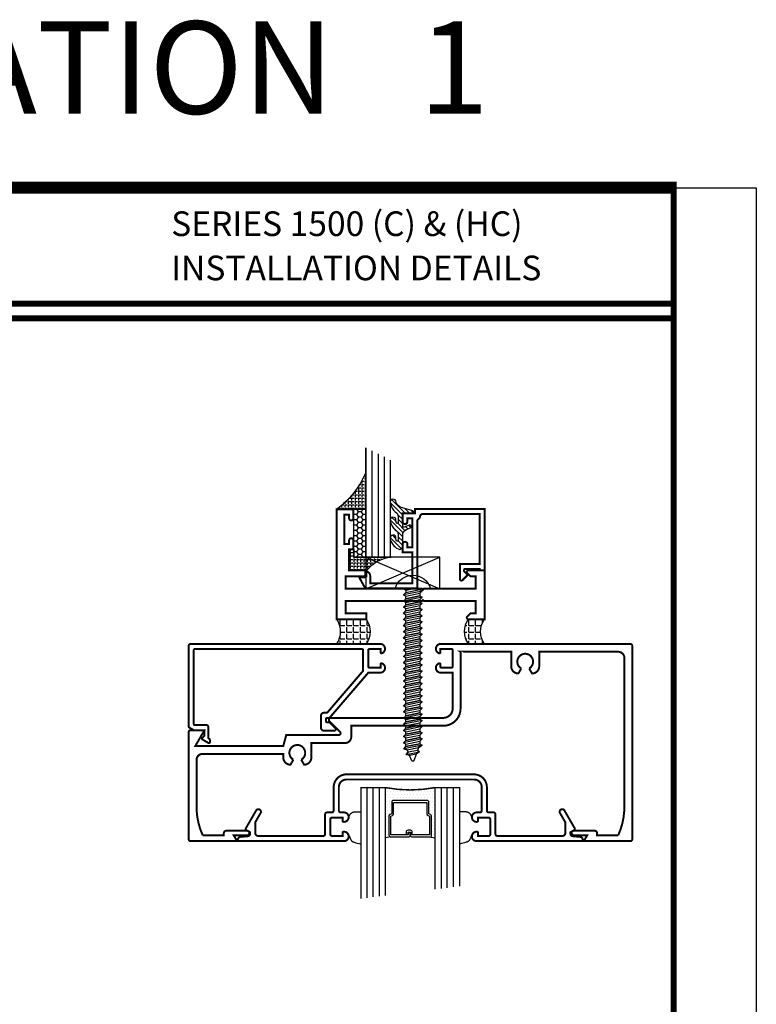
# Model space of a CAD drawing. Units: inches. Extents: x -3 to 153, y -23 to 62.
# Drawn here: x 93 to 100, y 38 to 48 of the extents above; entities that cross this region are included whole.
import ezdxf
from ezdxf.enums import TextEntityAlignment as Align

# ---------------------------------------------------------------- set-up
doc = ezdxf.new("R2010")
doc.units = ezdxf.units.IN
doc.header["$LTSCALE"] = 0.1875
doc.header["$MEASUREMENT"] = 0
for name, color, linetype in [('FASTENER', 13, 'Continuous'), ('GLASS', 254, 'Continuous'), ('Object', 6, 'Continuous'), ('Sealant', 1, 'Continuous'), ('Text', 4, 'Continuous')]:
    doc.layers.add(name, color=color, linetype=linetype)
doc.styles.add('Arial', font='ARIAL.TTF')
doc.styles.add('Simplex', font='simplex.shx')

# ---------------------------------------------------------------- blocks, each defined once
blk = doc.blocks.new('10prhabs14')
at = {"layer": 'FASTENER'}
for p, q in [((-0.07050000000000267, -0.01378126477898789), (-0.003247427878543263, 1.77635683940025e-15)), ((0.07049999999999912, -0.0097028388138245), (0.07049999999999912, 1.77635683940025e-15)), ((-0.09449999999999825, -1.243449787580175e-14), (-0.07050000000000267, -0.01378126477898789)), ((-0.09450000000000003, -1.06581410364015e-14), (-0.07050000000000267, -0.01378126477898789)), ((-0.07050000000000267, -0.03859628143677618), (0.07049999999999912, -0.0097028388138245)), ((-0.07050000000000267, -0.01378126477898789), (-0.07050000000000267, -0.03859628143677618))]:
    blk.add_line(p, q, dxfattribs=at)
blk.add_lwpolyline([(0.1795000000000009, 8.881784197001252e-16), (-0.1795000000000009, 0, -0.7632311977715878)], format="xyb", close=True, dxfattribs=at)
for points in [[(0.09450000000000003, -0.02377049180328861), (-0.09450000000000003, -0.06250000000001066), (-0.07050000000000267, -0.03859628143677618), (0.07049999999999912, -0.0097028388138245), (0.09450000000000003, -0.02377049180328861), (0.07049999999999912, -0.04624565485665499), (0.07049999999999912, -0.07220283881382628), (-0.07050000000000267, -0.101096281436778), (-0.07050000000000267, -0.07628126477898789), (-0.09450000000000003, -0.06250000000001066), (-0.07050000000000267, -0.07628126477898611), (0.07049999999999912, -0.04624565485665677)], [(0.09450000000000003, -0.08627049180329038), (-0.0945000000000018, -0.1250000000000124), (-0.07050000000000267, -0.101096281436778), (0.07049999999999912, -0.07220283881382628), (0.09450000000000003, -0.08627049180329038), (0.07049999999999912, -0.1087456548566568), (0.07049999999999912, -0.1347028388138263), (-0.07050000000000267, -0.163596281436778), (-0.07050000000000267, -0.1387812647789879), (-0.0945000000000018, -0.1250000000000124), (-0.07050000000000267, -0.1387812647789879), (0.07049999999999912, -0.1087456548566568)], [(0.09450000000000003, -0.1487704918032904), (-0.09450000000000003, -0.1875000000000124), (-0.07050000000000267, -0.163596281436778), (0.07049999999999912, -0.1347028388138263), (0.09450000000000003, -0.1487704918032904), (0.07049999999999912, -0.1712456548566568), (0.07049999999999912, -0.1972028388138281), (-0.07050000000000267, -0.2260962814367797), (-0.07050000000000267, -0.2012812647789897), (-0.09450000000000003, -0.1875000000000124), (-0.07050000000000267, -0.2012812647789879), (0.07049999999999912, -0.1712456548566585)], [(0.09450000000000003, -0.2112704918032922), (-0.0945000000000018, -0.2500000000000142), (-0.07050000000000267, -0.2260962814367797), (0.07049999999999912, -0.1972028388138281), (0.09450000000000003, -0.2112704918032922), (0.07049999999999912, -0.2337456548566585), (0.07049999999999912, -0.2597028388138281), (-0.07050000000000267, -0.2885962814367797), (-0.07050000000000267, -0.2637812647789897), (-0.0945000000000018, -0.2500000000000142), (-0.07050000000000267, -0.2637812647789897), (0.07049999999999912, -0.2337456548566585)], [(0.09450000000000003, -0.2737704918032922), (-0.09450000000000003, -0.3125000000000142), (-0.07050000000000267, -0.2885962814367797), (0.07049999999999912, -0.2597028388138281), (0.09450000000000003, -0.2737704918032922), (0.07049999999999912, -0.2962456548566585), (0.07049999999999912, -0.3222028388138298), (-0.07050000000000267, -0.3510962814367815), (-0.07050000000000267, -0.3262812647789914), (-0.09450000000000003, -0.3125000000000142), (-0.07050000000000267, -0.3262812647789897), (0.07049999999999912, -0.2962456548566603)], [(0.09450000000000003, -0.3362704918032939), (-0.0945000000000018, -0.375000000000016), (-0.07050000000000267, -0.3510962814367815), (0.07049999999999912, -0.3222028388138298), (0.09450000000000003, -0.3362704918032939), (0.07049999999999912, -0.3587456548566603), (0.07049999999999912, -0.3847028388138298), (-0.07050000000000267, -0.4135962814367815), (-0.07050000000000267, -0.3887812647789914), (-0.0945000000000018, -0.375000000000016), (-0.07050000000000267, -0.3887812647789914), (0.07049999999999912, -0.3587456548566603)], [(0.09450000000000358, -0.3987704918032922), (-0.09449999999999648, -0.4375000000000142), (-0.07049999999999912, -0.4135962814367797), (0.07050000000000267, -0.3847028388138281), (0.09450000000000358, -0.3987704918032922), (0.07050000000000267, -0.4212456548566585), (0.07050000000000267, -0.4472028388138281), (-0.07049999999999912, -0.4760962814367797), (-0.07049999999999912, -0.4512812647789897), (-0.09449999999999648, -0.4375000000000142), (-0.07049999999999912, -0.4512812647789897), (0.07050000000000267, -0.4212456548566585)], [(0.09450000000000358, -0.4612704918032922), (-0.09449999999999825, -0.5000000000000142), (-0.07049999999999912, -0.4760962814367797), (0.07050000000000267, -0.4472028388138281), (0.09450000000000358, -0.4612704918032922), (0.07050000000000267, -0.4837456548566585), (0.07050000000000267, -0.5097028388138298), (-0.07049999999999912, -0.5385962814367815), (-0.07049999999999912, -0.5137812647789914), (-0.09449999999999825, -0.5000000000000142), (-0.07049999999999912, -0.5137812647789897), (0.07050000000000267, -0.4837456548566603)], [(0.09450000000000358, -0.5237704918032939), (-0.09449999999999648, -0.562500000000016), (-0.07049999999999912, -0.5385962814367815), (0.07050000000000267, -0.5097028388138298), (0.09450000000000358, -0.5237704918032939), (0.07050000000000267, -0.5462456548566603), (0.07050000000000267, -0.5722028388138298), (-0.07049999999999912, -0.6010962814367815), (-0.07049999999999912, -0.5762812647789914), (-0.09449999999999648, -0.562500000000016), (-0.07049999999999912, -0.5762812647789914), (0.07050000000000267, -0.5462456548566603)], [(0.09450000000000358, -0.5862704918032939), (-0.09449999999999825, -0.625000000000016), (-0.07049999999999912, -0.6010962814367815), (0.07050000000000267, -0.5722028388138298), (0.09450000000000358, -0.5862704918032939), (0.07050000000000267, -0.6087456548566603), (0.07050000000000267, -0.6347028388138316), (-0.07049999999999912, -0.6635962814367833), (-0.07049999999999912, -0.6387812647789932), (-0.09449999999999825, -0.625000000000016), (-0.07049999999999912, -0.6387812647789914), (0.07050000000000267, -0.6087456548566621)], [(0.09450000000000713, -0.6487704918032922), (-0.09449999999999292, -0.6875000000000142), (-0.07049999999999557, -0.6635962814367797), (0.07050000000000622, -0.634702838813828), (0.09450000000000713, -0.6487704918032922), (0.07050000000000622, -0.6712456548566585), (0.07050000000000622, -0.6972028388138298), (-0.07049999999999557, -0.7260962814367815), (-0.07049999999999557, -0.7012812647789914), (-0.09449999999999292, -0.6875000000000142), (-0.07049999999999557, -0.7012812647789897), (0.07050000000000622, -0.6712456548566603)], [(0.09450000000000713, -0.7112704918032939), (-0.0944999999999947, -0.750000000000016), (-0.07049999999999557, -0.7260962814367815), (0.07050000000000622, -0.6972028388138298), (0.09450000000000713, -0.7112704918032939), (0.07050000000000622, -0.7337456548566603), (0.07050000000000622, -0.7597028388138298), (-0.07049999999999557, -0.7885962814367815), (-0.07049999999999557, -0.7637812647789914), (-0.0944999999999947, -0.750000000000016), (-0.07049999999999557, -0.7637812647789914), (0.07050000000000622, -0.7337456548566603)], [(0.09450000000000713, -0.7737704918032939), (-0.09449999999999292, -0.812500000000016), (-0.07049999999999557, -0.7885962814367815), (0.07050000000000622, -0.7597028388138298), (0.09450000000000713, -0.7737704918032939), (0.07050000000000622, -0.7962456548566603), (0.07050000000000622, -0.8222028388138316), (-0.07049999999999557, -0.8510962814367833), (-0.07049999999999557, -0.8262812647789932), (-0.09449999999999292, -0.812500000000016), (-0.07049999999999557, -0.8262812647789914), (0.07050000000000622, -0.7962456548566621)], [(0.09450000000000713, -0.8362704918032957), (-0.0944999999999947, -0.8750000000000178), (-0.07049999999999557, -0.8510962814367833), (0.07050000000000622, -0.8222028388138316), (0.09450000000000713, -0.8362704918032957), (0.07050000000000622, -0.8587456548566621), (0.07050000000000622, -0.8847028388138316), (-0.07049999999999557, -0.9135962814367833), (-0.07049999999999557, -0.8887812647789932), (-0.0944999999999947, -0.8750000000000178), (-0.07049999999999557, -0.8887812647789932), (0.07050000000000622, -0.8587456548566621)], [(0.09450000000001069, -0.8987704918032939), (-0.09449999999998937, -0.937500000000016), (-0.07049999999999201, -0.9135962814367815), (0.07050000000000978, -0.8847028388138298), (0.09450000000001069, -0.8987704918032939), (0.07050000000000978, -0.9212456548566603), (0.07050000000000978, -0.9472028388138298), (-0.07049999999999201, -0.9760962814367815), (-0.07049999999999201, -0.9512812647789914), (-0.09449999999998937, -0.937500000000016), (-0.07049999999999201, -0.9512812647789914), (0.07050000000000978, -0.9212456548566603)], [(0.09450000000001069, -0.9612704918032939), (-0.09449999999999115, -1.000000000000016), (-0.07049999999999201, -0.9760962814367815), (0.07050000000000978, -0.9472028388138298), (0.09450000000001069, -0.9612704918032939), (0.07050000000000978, -0.9837456548566603), (0.07050000000000978, -1.009702838813832), (-0.07049999999999201, -1.038596281436783), (-0.07049999999999201, -1.013781264778993), (-0.09449999999999115, -1.000000000000016), (-0.07049999999999201, -1.013781264778991), (0.07050000000000978, -0.9837456548566621)], [(0.09450000000001069, -1.023770491803296), (-0.09449999999998937, -1.062500000000018), (-0.07049999999999201, -1.038596281436783), (0.07050000000000978, -1.009702838813832), (0.09450000000001069, -1.023770491803296), (0.07050000000000978, -1.046245654856662), (0.07050000000000978, -1.072202838813833), (-0.07049999999999201, -1.101096281436785), (-0.07049999999999201, -1.076281264778995), (-0.09449999999998937, -1.062500000000018), (-0.07049999999999201, -1.076281264778993), (0.07050000000000978, -1.046245654856664)], [(0.09450000000001069, -1.086270491803297), (-0.09449999999999115, -1.12500000000002), (-0.07049999999999201, -1.101096281436785), (0.07050000000000978, -1.072202838813833), (0.09450000000001069, -1.086270491803297), (0.07050000000000978, -1.108745654856664), (0.07050000000000978, -1.134702838813833), (-0.07049999999999201, -1.163596281436785), (-0.07049999999999201, -1.138781264778995), (-0.09449999999999115, -1.12500000000002), (-0.07049999999999201, -1.138781264778995), (0.07050000000000978, -1.108745654856664)], [(0.09450000000001069, -1.148770491803297), (-0.09449999999998937, -1.18750000000002), (-0.07049999999999201, -1.163596281436785), (0.07050000000000978, -1.134702838813833), (0.09450000000001069, -1.148770491803297), (0.07050000000000978, -1.171245654856664), (0.07050000000000978, -1.197202838813835), (-0.07049999999999201, -1.226096281436787), (-0.07049999999999201, -1.201281264778997), (-0.09449999999998937, -1.18750000000002), (-0.07049999999999201, -1.201281264778995), (0.07050000000000978, -1.171245654856666)], [(0.09450000000001069, -1.211270491803299), (-0.09449999999999115, -1.250000000000021), (-0.07049999999999201, -1.226096281436787), (0.07050000000000978, -1.197202838813835), (0.09450000000001069, -1.211270491803299), (0.07050000000000978, -1.233745654856666), (0.07050000000000978, -1.259702838813835), (-0.07049999999999201, -1.288596281436787), (-0.07049999999999201, -1.263781264778997), (-0.09449999999999115, -1.250000000000021), (-0.07049999999999201, -1.263781264778997), (0.07050000000000978, -1.233745654856666)], [(0.09450000000001424, -1.273770491803297), (-0.09449999999998582, -1.31250000000002), (-0.07049999999998846, -1.288596281436785), (0.07050000000001333, -1.259702838813833), (0.09450000000001424, -1.273770491803297), (0.07050000000001333, -1.296245654856664), (0.07050000000001333, -1.322202838813833), (-0.07049999999998846, -1.351096281436785), (-0.07049999999998846, -1.326281264778995), (-0.09449999999998582, -1.31250000000002), (-0.07049999999998846, -1.326281264778995), (0.07050000000001333, -1.296245654856664)], [(0.09450000000001424, -1.336270491803297), (-0.0944999999999876, -1.37500000000002), (-0.07049999999998846, -1.351096281436785), (0.07050000000001333, -1.322202838813833), (0.09450000000001424, -1.336270491803297), (0.07050000000001333, -1.358745654856664), (0.07050000000001333, -1.384702838813835), (-0.07049999999998846, -1.413596281436787), (-0.07049999999998846, -1.388781264778997), (-0.0944999999999876, -1.37500000000002), (-0.07049999999998846, -1.388781264778995), (0.07050000000001333, -1.358745654856666)], [(0.09450000000001424, -1.398770491803299), (-0.09449999999998582, -1.437500000000021), (-0.07049999999998846, -1.413596281436787), (0.07050000000001333, -1.384702838813835), (0.09450000000001424, -1.398770491803299), (0.07050000000001333, -1.421245654856666), (0.07050000000001333, -1.447202838813835), (-0.07049999999998846, -1.476096281436787), (-0.07049999999998846, -1.451281264778997), (-0.09449999999998582, -1.437500000000021), (-0.07049999999998846, -1.451281264778997), (0.07050000000001333, -1.421245654856666)], [(0.09450000000001424, -1.461270491803299), (-0.0944999999999876, -1.500000000000021), (-0.07049999999998846, -1.476096281436787), (0.07050000000001333, -1.447202838813835), (0.09450000000001424, -1.461270491803299), (0.07050000000001333, -1.483745654856666), (0.07050000000001333, -1.509702838813837), (-0.07049999999998846, -1.538596281436789), (-0.07049999999998846, -1.513781264778999), (-0.0944999999999876, -1.500000000000021), (-0.07049999999998846, -1.513781264778997), (0.07050000000001333, -1.483745654856667)], [(0.09450000000001069, -1.523770491803301), (-0.09449999999998937, -1.562500000000023), (-0.07049999999999024, -1.538596281436789), (0.07050000000000978, -1.509702838813837), (0.09450000000001069, -1.523770491803301), (0.07050000000000978, -1.546245654856667), (0.07050000000000978, -1.572202838813837), (-0.07049999999999024, -1.601096281436789), (-0.07049999999999024, -1.576281264778999), (-0.09449999999998937, -1.562500000000023), (-0.07049999999999024, -1.576281264778999), (0.07050000000000978, -1.546245654856667)]]:
    blk.add_lwpolyline(points, dxfattribs=at)
blk.add_lwpolyline([(0.03380626155353639, -1.678538561395929), (-0.03210469704851704, -1.692578815595775), (-0.06710702132720137, -1.68186539736226), (-0.04663670132720554, -1.65940690006317), (-0.05742543482083562, -1.634779673887678), (-0.09251021215619204, -1.623878041710773), (-0.07049999999998846, -1.601096281436789), (0.07050000000001155, -1.572202838813837), (0.0939971478438082, -1.585659320399299), (0.05929244418470603, -1.609916605201349), (0.0939971478438082, -1.585659320399299), (-0.09251021215619204, -1.623878041710773), (-0.05742543482083562, -1.634779673887677), (0.05929244418470425, -1.60991660520135), (0.04812363701483768, -1.639988797943897), (-0.04663670132720554, -1.659406900063169), (-0.06710702132720137, -1.68186539736226), (0.06859395701482285, -1.654057819833157), (0.04812363701483413, -1.639988797943907), (0.06859395701482285, -1.654057819833157), (0.03380626155353639, -1.678538561395929), (0.009100941905559878, -1.745058031462946, -0.3135008619572506), (0.001993691783338747, -1.749999999999998), (-0.001993691783313878, -1.749999999999995, -0.2978405439344446), (-0.008938146390716994, -1.745460637460439), (-0.03210469704851704, -1.692578815595775)], format="xyb", dxfattribs=at)
blk = doc.blocks.new('sheet')
at = {"linetype": 'Continuous'}
for points, const_width in [([(7.440195136013731, -0.03093121782661257), (7.440195136013731, 10.52255285487146)], 0.030931217826614), ([(7.455660744927037, 10.49162163704485), (0.4033430804590523, 10.49162163704485)], 0.06186243565322799), ([(7.440195136013731, 9.903681048596574), (0.418808689372355, 9.903681048596574)], 0.030931217826614), ([(7.440195136013731, 9.829446125812701), (0.418808689372355, 9.829446125812701)], 0.030931217826614)]:
    blk.add_lwpolyline(points, dxfattribs=dict(at, const_width=const_width))
at = {"layer": 'Defpoints'}
blk.add_lwpolyline([(0, 0), (0, 10.49162163704485), (7.859375000000004, 10.49162163704485), (7.859375000000004, 0)], close=True, dxfattribs=at)
blk = doc.blocks.new('E15103')
at = {"color": 6}
blk.add_line((0.08999999999999275, -0.3099999999999969), (0.08999999999999186, -0.3099999999999978), dxfattribs=at)
at = {"const_width": 0.02}
blk.add_lwpolyline([(0.1426274169979589, -0.0600000000000005), (0.0899999999999972, -0.05999999999999961), (0.08999999999999364, -0.1849999999999943), (0.6149999999999949, -0.1849999999999978), (0.6249999999999947, -0.1949999999999923), (0.6349999999999909, -0.1849999999999978), (1.409999999999997, -0.1849999999999943), (1.409999999999995, -0.05999999999999606), (1.349999999999994, -0.05999999999999606), (1.199999999999995, -0.05999999999999606), (1.199999999999995, 5.329070518200751e-15), (1.499999999999993, 2.664535259100376e-15), (1.499999999999995, -1.114999999999999), (1.329999999999995, -1.114999999999998), (1.329999999999993, -1.024000000000009, -1.000000000000101), (1.374000000000015, -1.024000000000013), (1.374000000000002, -1.059499999999999), (1.420999999999994, -1.059499999999999), (1.420999999999994, -0.7644999999999982), (1.373999999999995, -0.7644999999999991), (1.373999999999994, -0.8000056825520767, -0.9999999999999595), (1.329999999999996, -0.8000056825520749), (1.329999999999996, -0.7089999999999987), (1.374999999999996, -0.7089999999999987), (1.374999999999996, -0.4949999999999983), (1.199999999999992, -0.4949999999999966), (1.199999999999996, -0.4349999999999969), (1.409999999999995, -0.4349999999999987), (1.409999999999995, -0.3099999999999978), (0.6349999999999909, -0.3099999999999969), (0.6249999999999947, -0.3000000000000016), (0.6149999999999949, -0.3099999999999978), (0.08999999999999275, -0.3099999999999969), (0.08999999999999453, -0.4349999999999978), (0.1426274169979553, -0.4349999999999978), (0.1753137084989724, -0.4676862915010167, -0.6681786379192989), (0.1639999999999873, -0.4950000000000028), (-5.329070518200751e-15, -0.4949999999999957), (-5.329070518200751e-15, -0.2474999999999978), (0, 0), (0.1639999999999917, 4.440892098500626e-15, -0.668178637919293), (0.175313708498976, -0.02731370849898251)], format="xyb", close=True, dxfattribs=at)
blk.add_point((0, 0))
blk = doc.blocks.new('sb')
at = {"layer": 'Sealant', "linetype": 'Continuous'}
h = blk.add_hatch(dxfattribs=at)
h.set_pattern_fill('ANGLE', color=256, scale=0.125, angle=180, style=0)
h.set_pattern_definition([(7.016477563892661e-15, (-12.75222372441877, -10.88066512659472), (4.209584341264422e-18, -0.034375), [0.025, -0.009375]), (270, (-12.75222372441877, -10.88066512659472), (-0.034375, -6.314376511896633e-18), [0.025, -0.009375])])
edge = h.paths.add_edge_path()
edge.add_line((0.1760000000000019, -0.4060000000000006), (0.1310000000000002, -0.4060000000000006))
edge.add_line((0.1310000000000002, -0.4060000000000006), (0.1310000000000002, -0.6199999999999992))
edge.add_line((0.1310000000000002, -0.6199999999999992), (0.3060000000000116, -0.6200000000000134))
edge.add_arc((0.5832742363454744, -0.8333862032586111), 0.3498780843123489, 95.29273280517123, 142.4186448944849, ccw=False)
edge.add_line((0.5509999799999861, -0.484999857), (0.1760000000000019, -0.484999857))
edge.add_line((0.1760000000000019, -0.484999857), (0.1760000000000019, -0.4060000000000006))
for p, q in [((0.2949999799999858, -0.4849998569999912), (1.045050000000003, -0.8050000000000033)), ((0.2950500000000034, -0.8050000000000033), (1.045050000000003, -0.4849998569999912))]:
    blk.add_line(p, q)
blk.add_lwpolyline([(1.045050000000003, -0.8050000000000033), (1.045050000000003, -0.4849998569999912), (0.2949999799999858, -0.4849998569999912), (0.2950500000000034, -0.8050000000000033)], close=True)
blk.add_lwpolyline([(0.1760000000000019, -0.4060000000000006), (0.1310000000000002, -0.4060000000000006), (0.1310000000000002, -0.6199999999999992), (0.3060000000000116, -0.6200000000000134, -0.2085735289256698), (0.5509999799999861, -0.484999857), (0.1760000000000019, -0.484999857)], format="xyb", close=True, dxfattribs=at)
blk = doc.blocks.new('E15507')
at = {"const_width": 0.02}
blk.add_lwpolyline([(0.6688526438930822, 0.5230190006305477, -0.228479246171963), (0.6548526438930793, 0.5460190006305581, 0.3859243894654141), (0.6240000000000094, 0.5740000000000052), (0.04999999999999716, 0.5740000000000052), (0.04999999999999716, 0.0659999999999954), (0.2499999999999929, 0.0659999999999954), (0.2499999999999929, -0.08674516600409277, -0.6681786379193067), (0.222686291501013, -0.09805887450307438), (0.1706274169979451, -0.04599999999999937), (0.20531370849897, -0.01131370849897451, 0.6681786379192989), (0.1939999999999884, 0.01600000000000534), (0.04999999999999716, 0.01599999999999824), (0.04999999999999005, 0), (0, 0), (0, 0.6240000000000023), (0.7049999999999983, 0.6240000000000023), (0.7049999999999983, 0.5779999999999959), (0.8299999999999983, 0.578000000000003), (0.8300000000000196, 0.494000000000014, -1.000000000000151), (0.7829999999999941, 0.4940000000000069), (0.7829999999999941, 0.5280000000000129), (0.732999999999997, 0.5279999999999916), (0.7329999999999899, 0.2330000000000112), (0.7829999999999941, 0.2330000000000041), (0.782999999999987, 0.2669999999999888, -1.000000000000151), (0.8299999999999983, 0.2669999999999959), (0.8299999999999983, 0.1829999999999998), (0.7329999999999899, 0.183000000000014), (0.7329999999999899, -0.1310000000000002), (1.160000000000004, -0.1310000000000002), (1.160000000000004, -0.05599999999998317, -0.4142135623730118), (1.206999999999987, -0.00899999999998613), (1.210000000000001, -0.008999999999979025), (1.210000000000001, -0.06899999999999551), (1.271999999999998, -0.0689999999999884), (1.210000000000001, -0.1809999999999974), (0.6829999999999998, -0.1809999999999974), (0.6829999999999927, 0.4969999999999857, 0.2542865654516387)], format="xyb", close=True, dxfattribs=at)
blk = doc.blocks.new('glazing')
at = {"layer": 'Object'}
h = blk.add_hatch(dxfattribs=at)
h.set_pattern_fill('HONEY', color=256, scale=0.25, angle=180, style=0)
h.set_pattern_definition([(180, (0.11767025006381, -16.13400466963412), (-0.046875, -0.02706329374999999), [0.03125, -0.0625]), (299.9999999999999, (0.11767025006381, -16.13400466963412), (0.04687499989758061, -0.02706329392739558), [0.03125, -0.0625]), (240, (0.11767025006381, -16.13400466963412), (-1.024193886315479e-10, -0.05412658767739557), [-0.0625, 0.03125])])
h.paths.add_polyline_path([(0.2949999799999858, 0.4849998569999876), (0.1700000000000017, 0.4849998569999876), (0.1700000000000017, 0), (0.2949999799999858, 0)])
h = blk.add_hatch(dxfattribs=at)
h.set_pattern_fill('ANSI31', color=256, scale=0.25, angle=180, style=0)
h.set_pattern_definition([(225, (117.5248107589198, -12.53699505414713), (0.02209708691207961, -0.02209708691207961), [])])
h.paths.add_polyline_path([(0.594424119297102, 0.02474048028787479, 0.1636976831403056), (0.5440768898241544, -0.05812126411876761, 1.000000361605676), (0.5999218538407689, -0.08505340094410485, -0.3121536686448959), (0.6671085508299228, -0.01403819741750567), (0.7637011334588664, 0.01184370709272287, 0.3394542588640531), (0.7868408708639407, 0.04200000000000159), (0.6700000000000017, 0.04200000000000159), (0.6700000000000017, 0.1714212605169791, -0.5353816091566082), (0.6838518313917206, 0.1806496620540941), (0.7343639756297335, 0.1595664590685857, 1), (0.7463046529440334, 0.1881745038335936), (0.7068890116498068, 0.2046261508334482, -0.3026077608803664), (0.6700000000000017, 0.2599965600560381), (0.6700000000000017, 0.3828237669938801, 0.2603365611746077), (0.6652444503948658, 0.3913382100206348), (0.6417060577467879, 0.4058366255047332, 0.5366582153292896), (0.6413271072757283, 0.4088437359062169, 0.2400676769873456), (0.5440768898241544, 0.3062928692491766, 0.9999993771128161), (0.5999218538407689, 0.2793607324237826, -0.1129634141283539), (0.6072310380884716, 0.3221457079963272, -0.6457529643031165), (0.6238454513676714, 0.3146457388649395), (0.6238454513676714, 0.2585706529192606, -0.2649576977510329), (0.594424119297102, 0.2069475469718185, 0.1636976831401865), (0.5440768898241544, 0.1240858025652187, 1.00000055781565), (0.5999218538407689, 0.09715366573985307, -0.1129634141283056), (0.6072310380885, 0.1399386413123267, -0.6457529643034468), (0.6238454513676714, 0.1324386721809674), (0.6238454513676714, 0.07636358623531692, -0.2649576977508953)])
at = {"layer": 'Sealant', "linetype": 'Continuous'}
h = blk.add_hatch(dxfattribs=at)
h.set_pattern_fill('ANGLE', color=256, scale=0.125, style=0)
h.set_pattern_definition([(0, (0.11767025006381, -12.49708651869256), (0, 0.034375), [0.025, -0.009375]), (90, (0.11767025006381, -12.49708651869256), (-0.034375, 2.104792170632211e-18), [0.025, -0.009375])])
edge = h.paths.add_edge_path()
edge.add_line((0.2949999799999851, 0), (0.2949999799999851, -0.375))
edge.add_arc((-0.5342341107383414, -0.7237974562216427), 0.8996048258592813, 22.81289003430777, 53.56900583120788)
edge.add_line((5.551115123125783e-16, 0), (0.2949999799999851, 0))
at = {"layer": 'GLASS', "linetype": 'Continuous'}
for p, q in [((0.3574999799999857, -0.5937501430000083), (0.3574999799999858, 0.4849998569999912)), ((0.4199999799999857, -0.5625001430000083), (0.4199999799999858, 0.4849998569999912)), ((0.4824999799999857, -0.5312501430000083), (0.4824999799999858, 0.4849998569999912))]:
    blk.add_line(p, q, dxfattribs=at)
at = {"layer": 'GLASS', "color": 5, "linetype": 'Continuous', "const_width": 0.015}
blk.add_lwpolyline([(0.5449999799999857, -0.5000001430000083), (0.5449999799999858, 0.4849998569999912), (0.2949999799999858, 0.4849998569999912), (0.2949999799999857, -0.6250001430000083)], dxfattribs=at)
at = {"layer": 'Object', "linetype": 'Continuous'}
blk.add_lwpolyline([(0.2949999799999858, 0.4849998569999912), (0.2949999799999858, 0), (0.1700000000000017, 0), (0.1700000000000017, 0.4849998569999912)], close=True, dxfattribs=at)
blk.add_lwpolyline([(0.667108550829866, -0.01403819741751988, 0.3121536686447808), (0.5999218538407689, -0.08505340094410485, -0.9999999999999999), (0.5440768898241544, -0.05812126411876761, -0.1636976831402836), (0.594424119297102, 0.02474048028787479, 0.2649576977510759), (0.6238454513676714, 0.07636358623534534), (0.6238454513676714, 0.1324386721809816, 0.6457529643032266), (0.6072310380885, 0.1399386413123267, 0.112963414128378), (0.5999218538407689, 0.09715366573983886, -0.9999999999999999), (0.5440768898241544, 0.1240858025651761, -0.1636976831402811), (0.594424119297102, 0.2069475469718185, 0.26495769775108), (0.6238454513676714, 0.258570652919289), (0.6238454513676714, 0.3146457388649253, 0.6457529643032266), (0.6072310380884716, 0.322145707996313, 0.1129634141283276), (0.5999218538407689, 0.2793607324237826, -0.9999999999999999), (0.5440768898241544, 0.306292869249134, -0.2400676769874262), (0.6413271072757283, 0.4088437359062169, -0.5366582153297129), (0.6417060577467879, 0.4058366255047332), (0.6652444503948658, 0.3913382100206348, -0.260336561174738), (0.6700000000000017, 0.3828237669938801), (0.6700000000000017, 0.2599965600560239, 0.3026077608803469), (0.7068890116498068, 0.2046261508334482), (0.7463046529440334, 0.1881745038335794, -1.000000000000004), (0.7343639756297335, 0.1595664590685857), (0.6838518313917206, 0.1806496620540941, 0.5353816091563369), (0.6700000000000017, 0.1714212605169934), (0.6700000000000017, 0.04200000000000159), (0.7868408708639407, 0.04200000000000159, -0.3394542588633798), (0.7637011334589232, 0.01184370709273708)], format="xyb", close=True, dxfattribs=at)
at = {"layer": 'Sealant'}
blk.add_lwpolyline([(0.2949999799999851, 0), (0.2949999799999851, -0.375, 0.1350103283720146), (5.551115123125783e-16, 0)], format="xyb", close=True, dxfattribs=at)
at = {"rotation": 180}
blk.add_blockref('E15507', (1.5, 0.6200000000000045), dxfattribs=at)
blk = doc.blocks.new('glass-16')
at = {"layer": 'GLASS'}
h = blk.add_hatch(dxfattribs=at)
h.set_pattern_fill('DOTS', color=256, scale=0.5, style=0)
h.set_pattern_definition([(0, (-15.31871784449751, -0.2184566677433004), (0.015625, 0.03125), [0, -0.03125])])
h.paths.add_polyline_path([(0.2500009999999975, 1.917005933993465e-07), (0.2500009999999975, 0.5093741514940007), (0.3036426250000943, 0.4999989999999878, 0.4142135623744694), (0.2839576249999993, 0.4803139999999851), (0.2839576249999993, 0.2898235105454405, 0.293618856940742), (0.2954646769584457, 0.2719176346710334), (0.3114085047096484, 0.2646357906636611), (0.3114085047096466, 0.1497168919677637, 0.414213562373099), (0.3310935047096493, 0.1300318919677608), (0.668907495290334, 0.1300318919677608, 0.4142135623730951), (0.6885924952903224, 0.1497168919677492), (0.6885924952903224, 0.2646357906636466), (0.7045363230415518, 0.2719176346710334, 0.293618856940725), (0.7160433749999982, 0.2898235105454415), (0.7160433749999982, 0.4803139999999999, 0.4142135623732008), (0.6963583749999884, 0.4999990000000025), (0.7500009999999939, 0.5093743262678158), (0.7500009999999975, -1.917014882391044e-07, 0.09498575386501472), (0.2500009999999975, 1.917006930973741e-07), (0.2500009999999975, 0), (0.25, 0)])
for p, q in [((0.06250099999999748, 1.117187375), (0.06250099999999748, 0)), ((0.1250009999999975, 1.109374875), (0.1250009999999975, 0)), ((0.1875009999999975, 1.101562375), (0.1875009999999975, 0)), ((0.2500009999999975, 1.093749875), (0.2500009999999975, 0)), ((0.7500009999999975, 0), (0.7500009999999975, 1.031249875)), ((0.8125009999999975, 0), (0.8125009999999975, 1.023437375)), ((0.8750009999999975, 1.015624875), (0.8750009999999975, 0)), ((0.9375009999999975, 1.007812375), (0.9375009999999975, 0)), ((0.303642625000009, 0.4999990000000025), (0.2500009999999975, 0.5093741514940007)), ((0.6963583749999884, 0.4999990000000025), (0.75, 0.5093741514940007))]:
    blk.add_line(p, q, dxfattribs=at)
at = {"layer": 'GLASS', "color": 5, "const_width": 0.015}
blk.add_lwpolyline([(0, 1.125), (0, 0), (0.25, 0, -0.0949857538649863), (0.75, 0), (1, 0), (1, 1.000000000000001)], format="xyb", dxfattribs=at)
at = {"layer": 'GLASS'}
blk.add_lwpolyline([(0.4793273129999989, 0.4561484729389207), (0.4793273129999989, 0.4803139999999928), (0.303642625000009, 0.480314000000007), (0.303642625000009, 0.2898235105454319), (0.3195864527511958, 0.2825416665380516, -0.2936188569407858), (0.3310935047096564, 0.2646357906636467), (0.3310935047096564, 0.1497168919677705), (0.6689074952903411, 0.1497168919677705), (0.6689074952903411, 0.2646357906636467, -0.2936188569408138), (0.6804145472487733, 0.2825416665380516), (0.6963583749999884, 0.2898235105454319), (0.6963583749999884, 0.480314000000007), (0.5206728244178294, 0.480314000000007), (0.5206728244178294, 0.4522326596086259, -0.4142135623730951), (0.5009878244178481, 0.4325476596086304), (0.4770060870840496, 0.4325476596086162, -0.4142135623731117), (0.4573210870840398, 0.4522326596086259), (0.4573210870840398, 0.4772091986883851), (0.4770060870840496, 0.4772091986883851), (0.4770060870840496, 0.4522326596086259), (0.5009878244178481, 0.4522326596086259), (0.5009878244178481, 0.480314000000007, -0.414213562373095), (0.5206728244178294, 0.4999990000000025), (0.6963583749999884, 0.4999990000000025, -0.4142135623730951), (0.7160433749999982, 0.480314000000007), (0.7160433749999982, 0.2898235105454319, -0.2936188569408278), (0.7045363230415376, 0.271917634671027), (0.6885924952903224, 0.2646357906636467), (0.6885924952903224, 0.1497168919677563, -0.4142135623730951), (0.6689074952903411, 0.1300318919677608), (0.3310935047096564, 0.1300318919677608, -0.4142135623730951), (0.3114085047096466, 0.1497168919677563), (0.3114085047096466, 0.2646357906636609), (0.2954646769584599, 0.271917634671027, -0.293618856940828), (0.2839576249999993, 0.2898235105454319), (0.2839576249999993, 0.4803139999999928, -0.4142135623730784), (0.303642625000009, 0.4999989999999883), (0.4793273129999989, 0.4999990000000025, -0.414213562373095), (0.4990123130000086, 0.480314000000007), (0.4990123130000086, 0.4561484729389207)], format="xyb", close=True, dxfattribs=at)

msp = doc.modelspace()

# ---------------------------------------------------------------- hatches: boundary and pattern name
at = {"layer": 'Sealant'}
h = msp.add_hatch(dxfattribs=at)
h.set_pattern_fill('ANGLE', color=256, scale=0.25, style=0)
h.set_pattern_definition([(0, (0, 0), (0, 0.06875), [0.05, -0.01875]), (90, (0, 0), (-0.06875, 4.209584341264422e-18), [0.05, -0.01875])])
h.paths.add_polyline_path([(96.1472059962888, 41.99922616704313), (96.44574797782762, 41.99922762017524, -0.3181949914632389), (96.44574797782762, 41.74922762017524), (96.14720599628878, 41.74922616704313, 0.3181949914632389)])
h.paths.add_polyline_path([(97.64574797782761, 41.99922762017527, 0.3181949914632388), (97.64574797782761, 41.74922762017527), (97.48174797782762, 41.74922762017527, -0.3181949914632388), (97.48174797782762, 41.99922762017527)])

# ---------------------------------------------------------------- linework, layer by layer
at = {"const_width": 0.02}
for points in [[(97.40361164150754, 41.66922466824769), (97.40361164150754, 41.09322471391098, -0.414213562373095), (97.22961164150753, 40.919224713911), (96.29461156857839, 40.919224713911), (96.29461156857839, 40.80622471391097, -0.414213562373095), (96.23261156857838, 40.74422471391099), (95.88961156857839, 40.74422471391099), (95.88961156857839, 40.59692471391099, -0.4142135623730976), (95.81691156857839, 40.52422471391099), (95.81689360088113, 40.52422471391099), (95.78761156857838, 40.57494268160823, 3.732050807568864), (95.70761156857837, 40.5749426816082), (95.67832953627563, 40.52422471391099), (95.6783115685784, 40.52422471391099, -0.4142135623730987), (95.6056115685784, 40.59692471391099), (95.6056115685784, 40.63422471391097), (94.78761156857838, 40.63422471391097, 0.414213562373095), (94.72561156857837, 40.57222471391099), (94.72561156857837, 40.121224713911, 0.1141738105712126), (94.78761156857838, 39.80922471391099), (95.00197055242701, 39.80922471391099), (95.00197055242701, 39.829224713911, -0.414213562373095), (95.02697055242702, 39.85422471391097), (95.2391115685784, 39.85422471391097, -0.9999999999999999), (95.2391115685784, 39.80922471391099), (95.101970552427, 39.80922471391099), (95.13661156857837, 39.74922471391098), (94.66561156857837, 39.74922471391098, -0.4142135623731015), (94.64561156857839, 39.76922471391099), (94.64561156857839, 40.85422471391097, -0.414213562373095), (94.6656115685784, 40.87422471391098), (94.80561156857839, 40.87422471391098), (94.71323552550804, 40.71422471391099), (95.6056115685784, 40.71422471391099), (95.6350859797458, 40.82422471391097), (96.16632729733094, 40.82422471391097, 0.6681786379192989), (96.18046943295467, 40.85836684953471), (96.0737537042021, 40.96508257828724, -0.6681786379192991), (96.08789583982583, 40.99922471391098), (97.22961156857839, 40.99922471391098, 0.414213562373095), (97.32361156857839, 41.09322471391098), (97.32361156857839, 41.45722471391098), (97.20683656857823, 41.45722471391098, -0.9012440426664827), (97.1886115685784, 41.55322471391099, -0.414213562373095), (97.19861156857839, 41.54322471391099), (97.19861156857839, 41.51922471391097, 0.4142135623731283), (97.20861156857838, 41.50922471391097), (97.31361156857842, 41.50922471391097, 0.4142135623716414), (97.32361156857841, 41.51922471391094), (97.32361156857924, 41.68722482006537, 0.414213562373095), (97.31361156857925, 41.69722482006537), (97.19861156857924, 41.69722482006537), (97.19861156857924, 41.66322471391094, -0.414213562373069), (97.18861156857925, 41.65322471391095, -0.9012440426632778), (97.20683656857877, 41.74922471391098), (99.12561156857839, 41.74922471391098, -0.414213562373095), (99.14561156857837, 41.72922471391097), (99.14561156857837, 39.76922471391099, -0.414213562373095), (99.12561156857839, 39.74922471391098), (98.65461156857839, 39.74922471391098), (98.68925258472979, 39.80922471391099), (98.55211156857837, 39.80922471391099, -0.9999999999999999), (98.55211156857837, 39.85422471391097), (98.76425258472977, 39.85422471391097, -0.414213562373095), (98.78925258472975, 39.829224713911), (98.78925258472975, 39.80922471391099), (99.00361156857838, 39.80922471391099, 0.1141738105712023), (99.06561156857839, 40.121224713911), (99.06561156857839, 41.60722471391099, 0.414213562373095), (99.00361156857838, 41.669224713911), (98.20161156857837, 41.669224713911), (98.2016115685784, 41.521924713911, -0.4142135623730974), (98.12891156857837, 41.44922471391097), (98.12889360088114, 41.44922471391097), (98.0996115685784, 41.49994268160824, 3.732050807568881), (98.01961156857836, 41.49994268160818), (97.99032953627564, 41.44922471391097), (97.99031156857838, 41.44922471391097, -0.4142135623730927), (97.91761156857838, 41.521924713911), (97.91761156857838, 41.66922471391097), (97.4036115685784, 41.669224713911)], [(94.78233826928614, 40.79595141461876), (94.80561156857839, 40.81922471391101), (94.80561156857839, 40.86422471391102, 0.414213562373095), (94.7956115685784, 40.87422471391101), (94.70029106050269, 40.87422471391101, -0.1316524975873984), (94.6952910605027, 40.87556445987317), (94.65061156857838, 40.90136017656291, -0.2679491924311269), (94.64561156857839, 40.91002043060077), (94.64561156857839, 41.729224713911, -0.414213562373095), (94.6656115685784, 41.74922471391101), (96.58757542399879, 41.74922471391098, -0.8737105174061189), (96.60261156857838, 41.65322471391101, -0.414213562373095), (96.59261156857839, 41.66322471391103), (96.59261156857839, 41.69722471391102), (96.47761156857838, 41.69722471391102, 0.4142135623730929), (96.46761156857839, 41.687224713911), (96.46761156857839, 41.51922471391102, 0.4142135623730909), (96.47761156857838, 41.509224713911), (96.59261156857839, 41.509224713911), (96.59261156857839, 41.54322471391102, -0.414213562373095), (96.60261156857838, 41.55322471391101, -0.8737105173433798), (96.58757542400575, 41.4572247139109), (96.46761156857839, 41.45722471391101), (96.07760454112294, 41.0027127073599, -0.2188024129253353), (96.07001548514226, 40.99922471391101), (96.04961156857838, 40.99922471391101, 0.414213562373095), (96.0396115685784, 40.98922471391102), (96.0396115685784, 40.96422471391102, 0.414213562373095), (96.04961156857838, 40.95422471391102), (96.07046943295465, 40.95422471391102, -0.1989123673796488), (96.07754050076652, 40.95129578172287), (96.13961156857839, 40.88922471391103), (96.13961156857839, 40.889224713911, -0.414213562373095), (96.11961156857838, 40.86922471391102), (96.01861156857838, 40.86922471391102, -0.414213562373095), (95.98761156857837, 40.90022471391102), (95.98761156857837, 41.020224713911, -0.4142135623730909), (96.01861156857838, 41.051224713911), (96.04611585127434, 41.051224713911, 0.2188024129253373), (96.05370490725504, 41.05471270735989), (96.4156115685784, 41.4764767045255), (96.4156115685784, 41.687224713911, 0.4142135623730961), (96.40561156857838, 41.69722471391102), (94.70761156857837, 41.69722471391102, 0.414213562373095), (94.69761156857838, 41.687224713911), (94.69761156857838, 40.93622471391102, 0.414213562373095), (94.70761156857837, 40.926224713911), (94.8256115685784, 40.926224713911, -0.414213562373095), (94.84561156857838, 40.90622471391102), (94.84561156857838, 40.79684649217594, 0.2679491924311294), (94.85061156857837, 40.78818623813807), (94.8556115685784, 40.78529948679212, -0.2679491924311256), (94.86061156857839, 40.77663923275428), (94.86061156857839, 40.75354522198671, -0.5773502691896285), (94.84561156857838, 40.74488496794887), (94.78440933709801, 40.78022009276906, -0.4931454260313036)], [(96.20690650398053, 39.83472475646743), (96.20690650398053, 39.80122468322971), (96.10190650398052, 39.80122468322971, -0.4142135623730951), (96.08190650398053, 39.82122468322969), (96.08190650398053, 39.96822468322971, -0.4142135623730951), (96.10190650398052, 39.9882246832297), (96.20690650398053, 39.9882246832297), (96.20690650398053, 39.95472468322972, 0.3825017216733116), (96.21581397579796, 39.94478454328247, 1.056290265924991), (96.22104317894879, 40.04022468322972), (96.18890650398053, 40.04022468322972, -0.414213562373094), (96.16890650398052, 40.0602246832297), (96.16890650398052, 40.29622468322972, -0.4142135623730951), (96.24690650398053, 40.37422468322969), (96.89388221120159, 40.37422468322972), (97.54085791842262, 40.37422468322969, -0.4142135623730951), (97.61885791842262, 40.29622468322972), (97.61885791842262, 40.0602246832297, -0.414213562373094), (97.59885791842261, 40.04022468322972), (97.56672124345435, 40.04022468322972, 1.056290265924991), (97.57195044660519, 39.94478454328247, 0.3825017216733116), (97.58085791842261, 39.95472468322972), (97.58085791842261, 39.9882246832297), (97.68585791842263, 39.9882246832297, -0.4142135623730951), (97.70585791842261, 39.96822468322971), (97.70585791842261, 39.82122468322969, -0.4142135623730951), (97.68585791842263, 39.80122468322971), (97.58085791842261, 39.80122468322971), (97.58085791842261, 39.83472475646743, 0.4539267781877948), (97.56952523048263, 39.8446355132155, 1.03104308924504), (97.56660786405389, 39.74922471391098), (98.64385791842273, 39.74922471391098), (98.64385791842273, 39.76310884683823, 0.3775411175505945), (98.61558398023936, 39.79276535900092), (98.54170326612427, 39.79922908393922, -0.3888782470796247), (98.51888220164204, 39.82413394772143), (98.51888220164204, 39.83856770445114), (98.55589182058526, 39.85993521791064, 0.4142135623731187), (98.561382201642, 39.8804255989674), (98.45757456515462, 40.06022569957724, 0.9999984315318137), (98.41254125853054, 40.03422567468311), (98.46688221120156, 39.94010438372518), (98.46688221120156, 39.83222567965989, -0.4142141739048036), (98.43588217432308, 39.80122565181352), (97.77788221120157, 39.80122565181343, -0.4142135623731264), (97.75788221120156, 39.82122565181344), (97.75788221120156, 40.02022565181348, 0.414213562373096), (97.73788221120158, 40.04022565181349), (97.69088221120158, 40.04022565181349, -0.414213562373096), (97.67088221120157, 40.0602256518135), (97.67088221120157, 40.29622565181349, 0.4142135623730951), (97.54088221120158, 40.42622565181349), (96.89388221120159, 40.42622565181349), (96.24688221120157, 40.42622565181349, 0.414213562373095), (96.11688221120157, 40.29622565181349), (96.11688221120157, 40.0602256518135, -0.414213562373096), (96.09688221120156, 40.04022565181349), (96.04988221120156, 40.04022565181349, 0.414213562373096), (96.02988221120158, 40.02022565181348), (96.02988221120158, 39.82122565181344, -0.4142135623731263), (96.00988221120157, 39.80122565181343), (95.35188224808006, 39.80122565181352, -0.4142141739048035), (95.32088221120158, 39.83222567965989), (95.32088221120158, 39.94010438372518), (95.3752231638726, 40.03422567468311, 0.9999984315318137), (95.33018985724853, 40.06022569957724), (95.22638222076112, 39.8804255989674, 0.4142135623731187), (95.23187260181787, 39.85993521791064), (95.26888222076111, 39.83856770445114), (95.26888222076111, 39.82413394772143, -0.3888782470796247), (95.24606115627886, 39.79922908393922), (95.17218044216376, 39.79276535900092, 0.3775411175505945), (95.14390650398043, 39.76310884683823), (95.14390650398043, 39.74922471391098), (96.22115655834925, 39.74922471391098, 1.03104308924504), (96.21823919192052, 39.8446355132155, 0.4539267781877948)]]:
    msp.add_lwpolyline(points, format="xyb", close=True, dxfattribs=at)
for points in [[(96.2486295701578, 39.94957314940779), (96.25477549424916, 39.95458460615358), (96.25941863427074, 39.95938129283473), (96.2628006756354, 39.96399164218965), (96.26516330375601, 39.96844408695684), (96.26674820404544, 39.97276705987476), (96.26779706191651, 39.97698899368185), (96.26855156278212, 39.98113832111658), (96.26925339205512, 39.9852434749174), (96.27010001648488, 39.98932257426664), (96.27111202816674, 39.99335248412202), (96.27226580053265, 39.99729975588505), (96.27353770701451, 40.00113094095735), (96.2749041210442, 40.00481259074044), (96.27634141605363, 40.00831125663588), (96.27782596547466, 40.01159349004526), (96.27933414273924, 40.01462584237014), (96.28085019677538, 40.01738634248021), (96.28238987849558, 40.01989892911771), (96.28397681430859, 40.02219901849298), (96.28563463062302, 40.0243220268164), (96.28738695384759, 40.02630337029836), (96.28925741039093, 40.0281784651492), (96.29126962666176, 40.02998272757932), (96.29344722906875, 40.03175157379908), (96.29580578696094, 40.03350992631834), (96.29832864144923, 40.03524073284515), (96.3009910765848, 40.03691644738702), (96.30376837641886, 40.03850952395148), (96.30663582500269, 40.03999241654605), (96.30956870638748, 40.0413375791783), (96.3125423046245, 40.04251746585572), (96.31553190376495, 40.04350453058586), (96.31862377103603, 40.04428040937375), (96.32234810636866, 40.04486346621433), (96.32734609286972, 40.04528124710011), (96.33425891364608, 40.04556129802355), (96.34372775180462, 40.04573116497712), (96.3563937904522, 40.04581839395328), (96.37289821269572, 40.04585053094447), (96.39388220164203, 40.04585512194321)], [(97.53913483312625, 39.94957314940779), (97.5329889090349, 39.95458460615358), (97.52834576901331, 39.95938129283473), (97.52496372764865, 39.96399164218965), (97.52260109952805, 39.96844408695684), (97.52101619923862, 39.97276705987476), (97.51996734136755, 39.97698899368185), (97.51921284050194, 39.98113832111658), (97.51851101122894, 39.9852434749174), (97.51766438679918, 39.98932257426664), (97.51665237511732, 39.99335248412202), (97.51549860275138, 39.99729975588505), (97.51422669626955, 40.00113094095735), (97.51286028223986, 40.00481259074044), (97.51142298723043, 40.00831125663588), (97.5099384378094, 40.01159349004526), (97.50843026054481, 40.01462584237014), (97.50691420650868, 40.01738634248021), (97.50537452478848, 40.01989892911771), (97.50378758897547, 40.02219901849298), (97.50212977266104, 40.0243220268164), (97.50037744943647, 40.02630337029836), (97.49850699289313, 40.0281784651492), (97.4964947766223, 40.02998272757932), (97.49431717421534, 40.03175157379908), (97.49195861632312, 40.03350992631834), (97.48943576183483, 40.03524073284515), (97.48677332669929, 40.03691644738702), (97.4839960268652, 40.03850952395148), (97.4811285782814, 40.03999241654605), (97.47819569689658, 40.0413375791783), (97.47522209865956, 40.04251746585572), (97.47223249951911, 40.04350453058586), (97.46914063224803, 40.04428040937375), (97.4654162969154, 40.04486346621433), (97.46041831041434, 40.04528124710011), (97.45350548963798, 40.04556129802355), (97.44403665147944, 40.04573116497712), (97.43137061283186, 40.04581839395328), (97.41486619058834, 40.04585053094447), (97.39388220164203, 40.04585512194321)], [(96.25480591815905, 39.83056124936686), (96.25984512150923, 39.82592073149365), (96.26418746295037, 39.82087227456588), (96.26792349361678, 39.81551238269233), (96.27114376464276, 39.80993755998173), (96.27393882716255, 39.80424431054285), (96.27639923231048, 39.79852913848446), (96.27861553122078, 39.79288854791536), (96.2806782750278, 39.78741904294426), (96.28266489187745, 39.78220399502228), (96.28460031796239, 39.77727424496972), (96.28649636648696, 39.77264750094925), (96.2883648506555, 39.76834147112347), (96.29021758367237, 39.76437386365506), (96.2920663787419, 39.76076238670662), (96.2939230490684, 39.75752474844082), (96.29579940785622, 39.75467865702026), (96.2977090556801, 39.75223001516587), (96.2996727425962, 39.75013750383146), (96.30171300603114, 39.74834799852913), (96.30385238341147, 39.74680837477094), (96.30611341216378, 39.745465508069), (96.30851862971464, 39.74426627393537), (96.31109057349063, 39.74315754788213), (96.31385178091834, 39.74208620542137), (96.31691936516391, 39.74097692262773), (96.32078874235167, 39.73966557782619), (96.32604990434548, 39.73796584990432), (96.33329284300929, 39.73569141774964), (96.34310755020697, 39.73265596024967), (96.35608401780236, 39.72867315629198), (96.37281223765943, 39.72355668476413), (96.39388220164203, 39.71712022455363)], [(97.53295848512501, 39.83096361385497), (97.52791928177483, 39.82632309598176), (97.52357694033368, 39.82127463905399), (97.51984090966728, 39.81591474718044), (97.5166206386413, 39.81033992446984), (97.5138255761215, 39.80464667503096), (97.51136517097358, 39.79893150297257), (97.50914887206325, 39.79329091240347), (97.50708612825626, 39.78782140743237), (97.50509951140661, 39.78260635951039), (97.5031640853217, 39.77767660945783), (97.5012680367971, 39.77304986543736), (97.49939955262856, 39.76874383561158), (97.49754681961169, 39.76477622814317), (97.49569802454216, 39.76116475119473), (97.49384135421566, 39.75792711292893), (97.49196499542784, 39.75508102150837), (97.49005534760396, 39.75263237965398), (97.48809166068786, 39.75053986831957), (97.48605139725292, 39.74875036301724), (97.48391201987259, 39.74721073925905), (97.48165099112028, 39.74586787255711), (97.47924577356942, 39.74466863842348), (97.47667382979343, 39.74355991237024), (97.47391262236572, 39.74248856990948), (97.47084503812015, 39.74137928711584), (97.46697566093239, 39.7400679423143), (97.46171449893858, 39.73836821439243), (97.45447156027477, 39.73609378223775), (97.44465685307712, 39.73305832473778), (97.4316803854817, 39.72907552078009), (97.41495216562463, 39.72395904925224), (97.39388220164203, 39.71752258904174)]]:
    msp.add_lwpolyline(points)
at = {"layer": 'Sealant'}
for points in [[(96.14720599628878, 41.99922616704313), (96.44574797782762, 41.99922762017524, -0.3181949914632389), (96.44574797782762, 41.74922762017524), (96.14720599628878, 41.74922616704313, 0.3181949914632389)], [(97.48174797782762, 41.74922762017527), (97.64574797782761, 41.74922762017527, -0.3181949914632388), (97.64574797782761, 41.99922762017527), (97.48174797782762, 41.99922762017527, 0.3181949914632388)]]:
    msp.add_lwpolyline(points, format="xyb", close=True, dxfattribs=at)

# ---------------------------------------------------------------- block references
at = {"xscale": 2, "yscale": 2, "zscale": 2}
msp.add_blockref('sheet', (84.68555984670121, 25.3929033288159), dxfattribs=at)
at = {"xscale": -1, "rotation": 180}
msp.add_blockref('glazing', (96.14720599628878, 43.11422616704313), dxfattribs=at)
at = {"rotation": 180}
msp.add_blockref('E15103', (97.64720599628878, 41.99922616704313), dxfattribs=at)
for name, p in [('sb', (96.14720599628878, 43.11422616704313)), ('10prhabs14', (96.91935036522717, 42.30922616704313))]:
    msp.add_blockref(name, p)
at = {"extrusion": (0, 0, -1), "zscale": -1, "rotation": 180}
msp.add_blockref('glass-16', (-96.39388220164203, 40.29199727275317), dxfattribs=at)

# ---------------------------------------------------------------- texts
at = {"layer": 'Text', "style": 'Simplex'}
msp.add_text('INSTALLATION   1', height=0.9375, dxfattribs=at).set_placement((92.51208145250716, 47.5946033288159), align=Align.MIDDLE_CENTER)
at = {"layer": 'Text', "linetype": 'Continuous', "style": 'Arial'}
for s, p in [('SERIES 1500 (C) & (HC)', (94.46853132681991, 45.88602974844233)), ('INSTALLATION DETAILS', (94.46853132681991, 45.43739483756033))]:
    msp.add_text(s, height=0.25, dxfattribs=at).set_placement(p)

doc.saveas('drawing.dxf')
